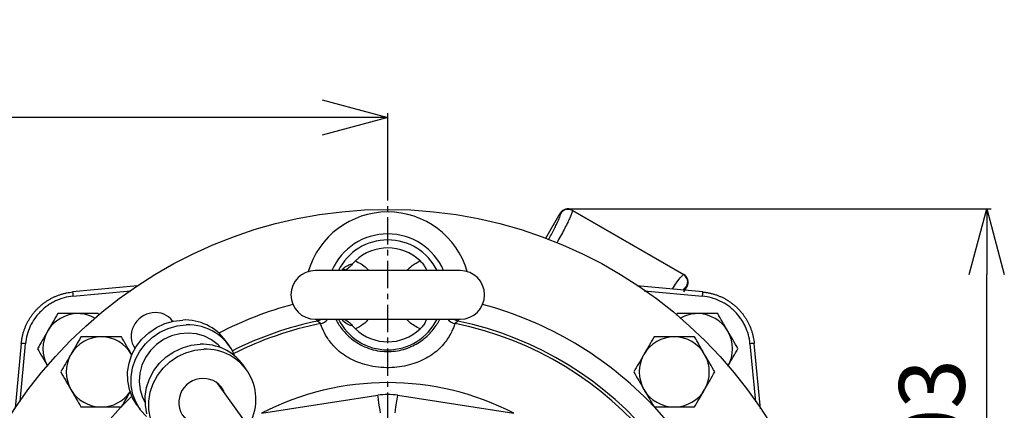
# Model space of a CAD drawing. Extents: x -789 to 2900, y 97 to 6226.
# Drawn here: x 964 to 1189, y 4353 to 4443 of the extents above; entities that cross this region are included whole.
import ezdxf

# ---------------------------------------------------------------- set-up
doc = ezdxf.new("R2010")
doc.units = 0
doc.header["$LTSCALE"] = 10
doc.header["$MEASUREMENT"] = 0
doc.linetypes.add('PLNÁ', pattern=[0])
doc.linetypes.add('STŘEDOVÁ1', pattern=[1, 0.625, -0.125, 0.125, -0.125])
doc.layers.get('0').update_dxf_attribs({"color": 6, "linetype": 'PLNÁ'})
for name, color, linetype in [('1', 7, 'PLNÁ'), ('5', 4, 'STŘEDOVÁ1'), ('8', 4, 'PLNÁ')]:
    doc.layers.add(name, color=color, linetype=linetype)
doc.layers.get('0').off()
doc.styles.get("Standard").update_dxf_attribs({"font": 'simplex'})
doc.dimstyles.new('muj styl', dxfattribs={"dimtxt": 3.5, "dimasz": 3, "dimexe": 1, "dimexo": 0, "dimgap": 1.5, "dimtad": 1, "dimzin": 9, "dimtxsty": 'Standard', "dimblk": 'OPEN30', "dimcen": 0, "dimclrd": 4, "dimclre": 4, "dimclrt": 3, "dimaunit": 1, "dimadec": 0, "dimazin": 0, "dimtfac": 0.6, "dimtmove": 0, "dimatfit": 0, "dimldrblk": 'PRCLFILL', "dimfxl": 1, "dimtolj": 1, "dimarcsym": 0})

# ---------------------------------------------------------------- blocks, each defined once
blk = doc.blocks.new('_Open30')
at = {"color": 0, "linetype": 'ByBlock', "lineweight": -2}
for p, q in [((-1, 0.267949), (0, 0)), ((0, 0), (-1, -0.267949)), ((0, 0), (-1, 0))]:
    blk.add_line(p, q, dxfattribs=at)
blk = doc.blocks.new('*D12')
at = {"layer": '8', "color": 4, "linetype": 'Continuous', "lineweight": -2, "transparency": 16777216}
for p, q in [((826.89, 4319.25), (826.89, 4421.22)), ((1047.89, 4402.26), (1047.89, 4421.22)), ((1032.89, 4420.22), (841.89, 4420.22))]:
    blk.add_line(p, q, dxfattribs=at)
at = {"layer": '8', "color": 4, "lineweight": -2, "transparency": 16777216, "xscale": 15, "yscale": 15, "zscale": 15, "rotation": 180}
blk.add_blockref('_Open30', (826.89, 4420.22), dxfattribs=at)
at = {"layer": '8', "color": 4, "lineweight": -2, "transparency": 16777216, "xscale": 15, "yscale": 15, "zscale": 15}
blk.add_blockref('_Open30', (1047.89, 4420.22), dxfattribs=at)
at = {"layer": '8', "color": 3, "transparency": 16777216, "insert": (937.39, 4432.72), "char_height": 15, "attachment_point": 5}
blk.add_mtext('\\A1;221', dxfattribs=at)
blk = doc.blocks.new('PRCLFILL')
at = {"ltscale": 20}
for p, q in [((-1, 0.167), (0, 0)), ((-1, -0.167), (-1, 0.167)), ((0, 0), (-1, -0.167))]:
    blk.add_line(p, q, dxfattribs=at)
at = {"color": 0, "ltscale": 20}
for p, q in [((-1, 0.146), (-0.873, 0.146)), ((-1, 0.096), (-0.573, 0.096)), ((-1, 0.046), (-0.273, 0.046)), ((-1, -0.004), (-0.027, -0.004)), ((-1, -0.054), (-0.327, -0.054)), ((-1, -0.104), (-0.627, -0.104)), ((-1, -0.154), (-0.927, -0.154))]:
    blk.add_line(p, q, dxfattribs=at)
blk = doc.blocks.new('*D15')
at = {"layer": '8', "color": 4, "linetype": 'Continuous', "lineweight": -2, "transparency": 16777216}
for p, q in [((1088.93, 4399.39), (1185.61, 4399.39)), ((1184.61, 4311.76), (1184.61, 4384.39)), ((1131.12, 4296.76), (1185.61, 4296.76))]:
    blk.add_line(p, q, dxfattribs=at)
at = {"layer": '8', "color": 4, "lineweight": -2, "transparency": 16777216, "xscale": 15, "yscale": 15, "zscale": 15}
for p, rotation in [((1184.61, 4399.39), 90), ((1184.61, 4296.76), 270)]:
    blk.add_blockref('_Open30', p, dxfattribs=dict(at, rotation=rotation))
at = {"layer": '8', "color": 3, "transparency": 16777216, "insert": (1172.11, 4348.08), "char_height": 15, "attachment_point": 5, "rotation": 90}
blk.add_mtext('\\A1;103', dxfattribs=at)

msp = doc.modelspace()

# ---------------------------------------------------------------- linework, layer by layer
at = {"layer": '1'}
for p, q in [((1090, 4399.123), (1090.028, 4399.019)), ((1090, 4399.123), (1115.478, 4384.413)), ((1090.028, 4399.019), (1115.373, 4384.386)), ((1083.989, 4392.696), (1087.278, 4398.394)), ((1087.278, 4398.394), (1087.306, 4398.289)), ((1039.799, 4386.749), (1040.494, 4387.524)), ((1064.438, 4385.314), (1031.338, 4385.314)), ((1115.478, 4384.413), (1115.373, 4384.386)), ((990.742, 4381.807), (975.96, 4380.417)), ((976.031, 4379.448), (989.261, 4380.694)), ((1119.816, 4380.417), (1104.752, 4381.834)), ((1106.437, 4380.701), (1119.745, 4379.448)), ((1115.511, 4380.486), (1116.207, 4381.692)), ((1116.103, 4381.664), (1116.207, 4381.692)), ((982.026, 4375.076), (981.796, 4375.474)), ((999.015, 4373.79), (1001.089, 4374.023)), ((1031.338, 4374.214), (1064.438, 4374.214)), ((1032.41, 4373.957), (1031.858, 4373.784)), ((1032.411, 4373.956), (1031.858, 4373.784)), ((1032.89, 4374.214), (1032.41, 4373.957)), ((1032.892, 4374.214), (1032.411, 4373.956)), ((1063.365, 4373.956), (1062.883, 4374.214)), ((1063.366, 4373.957), (1062.885, 4374.214)), ((1063.917, 4373.784), (1063.365, 4373.956)), ((1063.918, 4373.784), (1063.366, 4373.957)), ((1113.98, 4375.474), (1113.751, 4375.079)), ((993.319, 4371.133), (995.073, 4372.324)), ((995.073, 4372.324), (996.99, 4373.218)), ((995.875, 4371.215), (997.791, 4372.109)), ((996.99, 4373.218), (999.015, 4373.79)), ((997.791, 4372.109), (999.816, 4372.681)), ((998.796, 4373.745), (998.768, 4373.782)), ((999.816, 4372.681), (1001.89, 4372.914)), ((1032.498, 4373.196), (1031.858, 4373.784)), ((1040.494, 4372.003), (1039.799, 4372.778)), ((1063.917, 4373.784), (1063.277, 4373.196)), ((990.495, 4368.007), (991.778, 4369.681)), ((991.778, 4369.681), (993.319, 4371.133)), ((992.579, 4368.572), (994.12, 4370.024)), ((994.12, 4370.024), (995.875, 4371.215)), ((996.731, 4369.559), (995.12, 4368.436)), ((998.507, 4370.386), (996.731, 4369.559)), ((1000.389, 4370.889), (998.507, 4370.386)), ((1002.312, 4371.051), (1000.389, 4370.889)), ((1004.213, 4370.867), (1002.312, 4371.051)), ((1006.026, 4370.343), (1004.213, 4370.867)), ((1007.692, 4369.496), (1006.026, 4370.343)), ((1009.153, 4368.355), (1007.692, 4369.496)), ((964.234, 4368.691), (962.844, 4353.908)), ((963.958, 4355.395), (965.203, 4368.621)), ((989.506, 4366.162), (990.495, 4368.007)), ((990.177, 4367.573), (990.204, 4367.536)), ((991.296, 4366.899), (992.579, 4368.572)), ((995.12, 4368.436), (993.728, 4367.055)), ((999.08, 4366.78), (1000.997, 4367.674)), ((1000.997, 4367.674), (1003.021, 4368.245)), ((1003.021, 4368.245), (1005.095, 4368.479)), ((1003.823, 4367.137), (1005.897, 4367.37)), ((1009.791, 4367.687), (1009.153, 4368.355)), ((1011.663, 4368.231), (1010.862, 4369.34)), ((1130.572, 4368.621), (1131.825, 4355.32)), ((1132.944, 4353.781), (1131.541, 4368.691)), ((988.84, 4364.197), (989.506, 4366.162)), ((989.641, 4363.088), (990.307, 4365.053)), ((990.307, 4365.053), (991.296, 4366.899)), ((992.603, 4365.462), (991.781, 4363.711)), ((993.728, 4367.055), (992.603, 4365.462)), ((995.785, 4364.136), (997.326, 4365.589)), ((997.326, 4365.589), (999.08, 4366.78)), ((998.127, 4364.48), (999.881, 4365.671)), ((999.881, 4365.671), (1001.798, 4366.565)), ((1001.798, 4366.565), (1003.823, 4367.137)), ((988.516, 4362.17), (988.84, 4364.197)), ((989.317, 4361.061), (989.641, 4363.088)), ((991.781, 4363.711), (991.292, 4361.86)), ((994.501, 4362.463), (995.785, 4364.136)), ((995.302, 4361.354), (996.586, 4363.028)), ((996.586, 4363.028), (998.127, 4364.48)), ((1015.67, 4362.686), (1014.869, 4363.795)), ((988.543, 4360.138), (988.516, 4362.17)), ((989.344, 4359.029), (989.317, 4361.061)), ((991.292, 4361.86), (991.151, 4359.974)), ((992.846, 4358.653), (993.512, 4360.618)), ((993.512, 4360.618), (994.501, 4362.463)), ((994.314, 4359.509), (995.302, 4361.354)), ((988.921, 4358.161), (988.543, 4360.138)), ((989.639, 4356.294), (988.921, 4358.161)), ((989.723, 4357.052), (989.344, 4359.029)), ((991.151, 4359.974), (991.363, 4358.114)), ((992.522, 4356.626), (992.846, 4358.653)), ((993.648, 4357.544), (994.314, 4359.509)), ((1018.1, 4347.032), (1009.026, 4359.589)), ((987.311, 4354.477), (989.468, 4356.659)), ((990.599, 4354.696), (989.639, 4356.294)), ((990.44, 4355.185), (989.723, 4357.052)), ((991.363, 4358.114), (991.921, 4356.343)), ((991.921, 4356.343), (992.505, 4355.195)), ((992.55, 4354.594), (992.522, 4356.626)), ((993.324, 4355.517), (993.648, 4357.544)), ((1019.077, 4352.762), (1045.605, 4356.853)), ((1045.749, 4355.92), (1045.605, 4356.853)), ((1045.887, 4355.021), (1045.749, 4355.92)), ((1049.888, 4355.021), (1050.027, 4355.92)), ((1050.027, 4355.92), (1050.171, 4356.853)), ((1050.171, 4356.853), (1076.698, 4352.762)), ((983.941, 4350.719), (986.877, 4354.018)), ((986.877, 4354.018), (987.021, 4354.172)), ((991.477, 4353.483), (990.44, 4355.185)), ((990.599, 4354.696), (991.401, 4353.588)), ((992.928, 4352.616), (992.55, 4354.594)), ((993.351, 4353.485), (993.324, 4355.517)), ((1046.016, 4354.188), (1045.887, 4355.021)), ((1046.13, 4353.451), (1046.016, 4354.188)), ((1049.646, 4353.451), (1049.76, 4354.188)), ((1049.76, 4354.188), (1049.888, 4355.021)), ((992.803, 4351.995), (991.477, 4353.483)), ((993.729, 4351.507), (993.351, 4353.485)), ((1046.224, 4352.836), (1046.13, 4353.451)), ((1049.551, 4352.836), (1049.646, 4353.451))]:
    msp.add_line(p, q, dxfattribs=at)
msp.add_circle((1047.888, 4296.764), 102.5, dxfattribs=at)
for centre, radius, start, end in [((1047.888, 4379.764), 18.916, 16.31282, 163.68718), ((1089.038, 4397.269), 2.01, 60.50785, 149.49204), ((1047.888, 4379.764), 13.917, 23.5019, 156.4981), ((1047.888, 4379.764), 12.55, 26.24632, 153.75368), ((1047.888, 4379.764), 10.719, 46.38315, 133.61685), ((1031.338, 4379.764), 5.55, 90, 270), ((1064.438, 4379.764), 5.55, 270, 90), ((1114.353, 4382.654), 2.01, 330.50784, 59.4921), ((987.801, 4380.794), 11.847, 181.82328, 186.52465), ((1107.974, 4380.794), 11.847, 353.47535, 358.17672), ((1047.888, 4296.764), 83.668, 104.99864, 117.42293), ((1047.888, 4296.764), 83.668, 43.58986, 75.00136), ((977.177, 4367.474), 8, 90, 150), ((977.177, 4367.474), 8, 61.04584, 90), ((1001.575, 4362.497), 11.536, 36.37945, 92.41542), ((1031.903, 4376.138), 3.002, 281.44307, 320.13016), ((1047.888, 4379.764), 12.55, 206.24632, 270), ((1047.888, 4379.764), 12.55, 270, 333.75368), ((1063.873, 4376.138), 3.002, 219.86984, 258.55693), ((1118.598, 4367.474), 8, 90, 118.95416), ((1118.598, 4367.474), 8, 30, 90), ((1002.436, 4361.546), 11.381, 22.01068, 92.75115), ((1047.888, 4296.764), 78.671, 101.75685, 116.78285), ((1047.888, 4296.764), 77.966, 101.38414, 116.78574), ((1047.888, 4379.764), 10.719, 226.38315, 313.61685), ((1047.888, 4296.764), 77.966, 281.38414, 78.61586), ((1047.888, 4296.764), 78.671, 281.75685, 78.24315), ((977.177, 4367.474), 8, 150, 210), ((982.48, 4362.171), 8, 90, 150), ((982.48, 4362.171), 8, 30, 90), ((1113.295, 4362.171), 8, 90, 150), ((1113.295, 4362.171), 8, 30, 90), ((1118.598, 4367.474), 8, 330, 30), ((963.857, 4356.85), 11.847, 83.47535, 88.17672), ((1005.581, 4356.953), 11.536, 36.37948, 92.41538), ((1006.354, 4355.923), 11.456, 327.96895, 92.28615), ((1131.918, 4356.85), 11.847, 91.82328, 96.52465), ((982.48, 4362.171), 8, 150, 210), ((1113.295, 4362.171), 8, 150, 210), ((1113.295, 4362.171), 8, 330, 30), ((1005.614, 4355.227), 5.42, 89.12695, 228.9224), ((1005.937, 4355.649), 5.004, 19.8726, 92.76304), ((982.48, 4362.171), 8, 210, 270), ((1047.888, 4296.764), 62.975, 62.7749, 117.2251), ((1113.295, 4362.171), 8, 210, 270), ((1113.295, 4362.171), 8, 270, 330), ((982.48, 4362.171), 8, 270, 325.58505), ((1047.888, 4296.764), 83.668, 316.67484, 43.33674)]:
    msp.add_arc(centre, radius, start, end, dxfattribs=at)
for centre, major_axis, ratio, start_param, end_param in [((1089.007, 4397.387), (0.518, -1.932), 0.9996955, 2.3563468, 3.9268385), ((1089.009, 4397.377), (-0.522, 1.947), 0.9924325, 5.5015852, 7.0647854), ((1114.471, 4382.685), (-1.932, -0.518), 0.9996955, 2.3563468, 3.9268385), ((1114.46, 4382.682), (1.947, 0.522), 0.9924325, 5.5015852, 7.0647854), ((994.473, 4370.678), (4.296, 3.104), 0.9269392, 0, 3.1415927), ((1047.888, 4342.006), (0, -15.021), 0.998597, 2.988812, 3.2943733)]:
    msp.add_ellipse(centre, major_axis=major_axis, ratio=ratio, start_param=start_param, end_param=end_param, dxfattribs=at)
for points, knots in [([(1090.028, 4399.019), (1090.026, 4398.953), (1090.024, 4398.83), (1089.922, 4398.493), (1089.732, 4397.983), (1089.393, 4397.202), (1088.833, 4396.03), (1088.144, 4394.682), (1087.36, 4393.198), (1086.751, 4392.121), (1086.45, 4391.589)], [0, 0, 0, 0, 52233.8551354, 97811.71117, 136730.233529, 213208.9281385, 283319.1389734, 356618.4833577, 428178.2576241, 498096.0531952, 498096.0531952, 498096.0531952, 498096.0531952]), ([(1084.558, 4392.296), (1084.79, 4392.708), (1085.52, 4394.007), (1086.484, 4395.936), (1087.246, 4397.678), (1087.287, 4398.091), (1087.306, 4398.289)], [0, 0, 0, 0, 36309.7836242, 114564.5276516, 192930.8266203, 266047.9978122, 266047.9978122, 266047.9978122, 266047.9978122]), ([(1040.494, 4387.524), (1041.379, 4387.072), (1042.533, 4386.483), (1043.387, 4385.535), (1043.586, 4385.314)], [0, 0, 0, 0, 114974.6485994, 149918.4120165, 149918.4120165, 149918.4120165, 149918.4120165]), ([(1052.261, 4385.314), (1052.645, 4385.717), (1053.516, 4386.631), (1054.649, 4387.204), (1055.282, 4387.524)], [0, 0, 0, 0, 66175.0152448, 149957.8447562, 149957.8447562, 149957.8447562, 149957.8447562]), ([(1055.282, 4387.524), (1055.522, 4387.274), (1056.001, 4386.775), (1056.476, 4386), (1056.721, 4385.485), (1056.752, 4385.315), (1056.752, 4385.314)], [0, 0, 0, 0, 89027.0937955, 178233.0982259, 265105.654873, 265953.4923479, 265953.4923479, 265953.4923479, 265953.4923479]), ([(1038.1, 4385.615), (1038.101, 4385.615), (1038.104, 4385.616), (1037.847, 4385.487), (1037.347, 4385.332), (1036.939, 4385.336), (1036.747, 4385.338)], [0, 0, 0, 0, 49457.8266103, 123010.7306269, 198618.1912193, 265842.3595583, 265842.3595583, 265842.3595583, 265842.3595583]), ([(1039.799, 4386.749), (1039.519, 4386.445), (1038.959, 4385.837), (1038.122, 4385.385), (1037.63, 4385.331), (1037.468, 4385.314)], [0, 0, 0, 0, 79685.9765435, 158915.263098, 198032.7420782, 198032.7420782, 198032.7420782, 198032.7420782]), ([(1037.498, 4385.405), (1037.509, 4385.421), (1037.926, 4386.062), (1038.831, 4386.562), (1039.478, 4386.791), (1039.746, 4386.76), (1039.788, 4386.752), (1039.799, 4386.749)], [0, 0, 0, 0, 3633.6569129, 145727.481108, 286259.8888537, 306087.9344571, 313967.3747651, 313967.3747651, 313967.3747651, 313967.3747651]), ([(1112.884, 4381.069), (1113.212, 4381.574), (1114.008, 4382.799), (1114.91, 4384.01), (1115.221, 4384.262), (1115.373, 4384.386)], [0, 0, 0, 0, 52490.6754198, 127253.6520944, 198427.8615866, 198427.8615866, 198427.8615866, 198427.8615866]), ([(1115.296, 4380.842), (1115.439, 4381.024), (1115.823, 4381.513), (1115.995, 4381.606), (1116.103, 4381.664)], [0, 0, 0, 0, 55916.8566673, 150216.4169197, 150216.4169197, 150216.4169197, 150216.4169197]), ([(964.234, 4368.691), (964.246, 4368.81), (964.27, 4369.045), (964.319, 4369.398), (964.376, 4369.747), (964.442, 4370.095), (964.518, 4370.44), (964.603, 4370.781), (964.697, 4371.12), (964.8, 4371.455), (964.911, 4371.786), (965.032, 4372.114), (965.16, 4372.437), (965.297, 4372.757), (965.442, 4373.071), (965.595, 4373.381), (965.756, 4373.686), (965.924, 4373.987), (966.1, 4374.281), (966.283, 4374.571), (966.473, 4374.855), (966.671, 4375.133), (966.875, 4375.405), (967.085, 4375.671), (967.302, 4375.931), (967.525, 4376.185), (967.754, 4376.432), (968.067, 4376.753), (968.474, 4377.139), (968.987, 4377.578), (969.525, 4377.991), (970.087, 4378.378), (970.671, 4378.736), (971.275, 4379.064), (971.899, 4379.361), (972.541, 4379.626), (973.2, 4379.857), (973.873, 4380.054), (974.558, 4380.214), (975.255, 4380.34), (975.725, 4380.391), (975.96, 4380.417)], [0, 0, 0, 0, 45198.4470713, 90294.4759129, 135288.1076271, 180179.3634608, 224968.2648074, 269654.8332072, 314239.0903497, 358721.0580739, 403100.7583708, 447378.2133836, 491553.4454101, 535626.4769034, 579597.3304735, 623466.028889, 667232.5950782, 710897.0521307, 754459.4232987, 797919.7319989, 841278.0018135, 884534.2564923, 927688.5199536, 970740.8162863, 1013691.1697511, 1056539.6047822, 1099286.1459893, 1141930.8181585, 1227183.7303787, 1312843.8388758, 1398911.3379601, 1485386.419171, 1572269.2713277, 1659560.0805788, 1747259.0304503, 1835366.3018932, 1923882.0733298, 2012806.5206987, 2102139.8174996, 2191882.1348358, 2282033.6414575, 2282033.6414575, 2282033.6414575, 2282033.6414575]), ([(976.031, 4379.448), (975.335, 4379.382), (974.656, 4379.258), (973.331, 4378.896), (972.685, 4378.659), (971.74, 4378.215), (971.43, 4378.053), (970.831, 4377.705), (970.54, 4377.519), (969.694, 4376.925), (969.165, 4376.481), (968.425, 4375.742), (968.189, 4375.485), (967.743, 4374.955), (967.533, 4374.681), (966.939, 4373.836), (966.591, 4373.239), (965.996, 4371.976), (965.757, 4371.325), (965.394, 4369.996), (965.269, 4369.316), (965.203, 4368.621)], [0, 0, 0, 0, 76607.1642322, 76607.1642322, 153214.3284644, 153214.3284644, 191517.9105805, 191517.9105805, 229821.4926966, 229821.4926966, 306428.6569288, 306428.6569288, 344732.2390449, 344732.2390449, 383035.821161, 383035.821161, 459642.9853931, 459642.9853931, 536250.1496253, 536250.1496253, 612857.3138575, 612857.3138575, 612857.3138575, 612857.3138575]), ([(1130.572, 4368.621), (1130.507, 4369.316), (1130.382, 4369.995), (1130.02, 4371.32), (1129.783, 4371.967), (1129.339, 4372.911), (1129.177, 4373.221), (1128.829, 4373.821), (1128.643, 4374.112), (1128.049, 4374.958), (1127.605, 4375.487), (1126.867, 4376.226), (1126.609, 4376.462), (1126.079, 4376.908), (1125.806, 4377.118), (1124.96, 4377.713), (1124.363, 4378.06), (1123.1, 4378.655), (1122.449, 4378.894), (1121.12, 4379.257), (1120.441, 4379.382), (1119.745, 4379.448)], [0, 0, 0, 0, 76909.39535, 76909.39535, 153818.7907001, 153818.7907001, 192273.4883751, 192273.4883751, 230728.1860501, 230728.1860501, 307637.5814001, 307637.5814001, 346092.2790751, 346092.2790751, 384546.9767502, 384546.9767502, 461456.3721002, 461456.3721002, 538365.7674502, 538365.7674502, 615275.1628002, 615275.1628002, 615275.1628002, 615275.1628002]), ([(1119.816, 4380.417), (1119.934, 4380.405), (1120.17, 4380.381), (1120.522, 4380.333), (1120.872, 4380.276), (1121.219, 4380.209), (1121.564, 4380.133), (1121.905, 4380.048), (1122.244, 4379.954), (1122.579, 4379.851), (1122.911, 4379.74), (1123.238, 4379.62), (1123.562, 4379.491), (1123.881, 4379.354), (1124.196, 4379.209), (1124.506, 4379.056), (1124.811, 4378.896), (1125.111, 4378.727), (1125.406, 4378.551), (1125.695, 4378.368), (1125.979, 4378.178), (1126.257, 4377.981), (1126.529, 4377.777), (1126.795, 4377.566), (1127.055, 4377.35), (1127.309, 4377.127), (1127.556, 4376.898), (1127.877, 4376.585), (1128.263, 4376.178), (1128.702, 4375.664), (1129.115, 4375.126), (1129.502, 4374.565), (1129.86, 4373.981), (1130.188, 4373.376), (1130.486, 4372.752), (1130.751, 4372.11), (1130.982, 4371.452), (1131.178, 4370.779), (1131.338, 4370.093), (1131.464, 4369.397), (1131.515, 4368.927), (1131.541, 4368.691)], [0, 0, 0, 0, 45363.5330629, 90624.2738161, 135782.243439, 180837.4632562, 225789.9547391, 270639.7395069, 315386.839328, 360031.2761215, 404573.0719584, 449012.249063, 493348.8298145, 537582.8367479, 581714.292556, 625743.2200904, 669669.6423632, 713493.5825482, 757215.0639827, 800834.1101689, 844350.7447751, 887764.9916378, 931076.8747627, 974286.4183267, 1017393.6466791, 1060398.5843434, 1103301.2560191, 1146101.6865828, 1231665.9825349, 1317638.9620362, 1404020.8201066, 1490811.7489853, 1578011.9381811, 1665621.5745225, 1753640.8422058, 1842069.9228429, 1930908.9955077, 2020158.2367817, 2109817.820798, 2199887.919285, 2290368.7016093, 2290368.7016093, 2290368.7016093, 2290368.7016093]), ([(972.558, 4375.474), (972.183, 4374.825), (971.426, 4373.513), (970.644, 4372.158), (970.249, 4371.474)], [0, 0, 0, 0, 74187.9149577, 149736.1903593, 149736.1903593, 149736.1903593, 149736.1903593]), ([(977.177, 4375.474), (975.909, 4375.474), (974.345, 4375.474), (972.842, 4375.474), (972.558, 4375.474)], [0, 0, 0, 0, 121478.8413894, 149732.9202921, 149732.9202921, 149732.9202921, 149732.9202921]), ([(981.796, 4375.474), (980.599, 4375.474), (979.075, 4375.474), (977.512, 4375.474), (977.177, 4375.474)], [0, 0, 0, 0, 117646.9468723, 149750.0829253, 149750.0829253, 149750.0829253, 149750.0829253]), ([(1031.586, 4374.214), (1031.637, 4374.134), (1031.805, 4373.868), (1031.836, 4373.819), (1031.858, 4373.784)], [0, 0, 0, 0, 45204.0204157, 149954.7503575, 149954.7503575, 149954.7503575, 149954.7503575]), ([(1036.018, 4374.214), (1036.089, 4374.058), (1036.278, 4373.641), (1036.891, 4372.67), (1037.753, 4371.523), (1038.912, 4370.309), (1040.361, 4369.131), (1042.098, 4368.111), (1044.036, 4367.337), (1046.085, 4366.889), (1048.759, 4366.728), (1051.942, 4367.274), (1054.755, 4368.653), (1056.594, 4370.067), (1057.812, 4371.276), (1058.755, 4372.477), (1059.419, 4373.508), (1059.669, 4374.015), (1059.768, 4374.214)], [0, 0, 0, 0, 33002.2570684, 88304.3791313, 143545.7006401, 200036.153191, 256493.8897054, 315424.6743537, 374402.8038187, 432402.9838278, 490417.7576536, 597438.8717915, 697872.6981439, 753005.7734268, 808159.5300121, 866290.040558, 924496.3403201, 962230.4942217, 962230.4942217, 962230.4942217, 962230.4942217]), ([(1039.799, 4372.778), (1039.788, 4372.775), (1039.732, 4372.764), (1039.423, 4372.736), (1038.725, 4373.025), (1037.845, 4373.58), (1037.486, 4374.125), (1037.485, 4374.126)], [0, 0, 0, 0, 7850.5650786, 37071.5350723, 189672.4653543, 313716.9423197, 314141.4074957, 314141.4074957, 314141.4074957, 314141.4074957]), ([(1037.664, 4374.214), (1037.691, 4374.21), (1038.117, 4374.16), (1038.902, 4373.747), (1039.52, 4373.08), (1039.799, 4372.778)], [0, 0, 0, 0, 7100.9176593, 111622.6116353, 198130.3758767, 198130.3758767, 198130.3758767, 198130.3758767]), ([(1043.515, 4374.214), (1043.131, 4373.81), (1042.26, 4372.896), (1041.127, 4372.323), (1040.494, 4372.003)], [0, 0, 0, 0, 66192.2272908, 149996.8486207, 149996.8486207, 149996.8486207, 149996.8486207]), ([(1055.282, 4372.003), (1054.397, 4372.455), (1053.243, 4373.044), (1052.388, 4373.993), (1052.189, 4374.214)], [0, 0, 0, 0, 115064.5853315, 150035.6828429, 150035.6828429, 150035.6828429, 150035.6828429]), ([(1056.748, 4374.214), (1056.664, 4373.987), (1056.489, 4373.519), (1055.96, 4372.702), (1055.491, 4372.219), (1055.282, 4372.003)], [0, 0, 0, 0, 67820.8024947, 140032.7540865, 198222.3144742, 198222.3144742, 198222.3144742, 198222.3144742]), ([(1063.918, 4373.784), (1063.94, 4373.819), (1063.971, 4373.868), (1064.139, 4374.134), (1064.189, 4374.214)], [0, 0, 0, 0, 104833.228832, 150072.8507325, 150072.8507325, 150072.8507325, 150072.8507325]), ([(1118.598, 4375.474), (1117.33, 4375.474), (1115.766, 4375.474), (1114.263, 4375.474), (1113.98, 4375.474)], [0, 0, 0, 0, 121897.7234236, 150249.1898096, 150249.1898096, 150249.1898096, 150249.1898096]), ([(1123.217, 4375.474), (1122.02, 4375.474), (1120.496, 4375.474), (1118.933, 4375.474), (1118.598, 4375.474)], [0, 0, 0, 0, 118052.8140208, 150266.4629097, 150266.4629097, 150266.4629097, 150266.4629097]), ([(1125.527, 4371.474), (1125.472, 4371.569), (1125.057, 4372.287), (1124.276, 4373.641), (1123.572, 4374.859), (1123.217, 4375.474)], [0, 0, 0, 0, 13916.4627557, 105394.089154, 198563.6845259, 198563.6845259, 198563.6845259, 198563.6845259]), ([(1063.277, 4373.196), (1063.238, 4373.134), (1063.158, 4373.01), (1062.898, 4372.324), (1062.457, 4371.298), (1061.79, 4370.066), (1060.875, 4368.772), (1059.763, 4367.539), (1058.343, 4366.33), (1056.113, 4364.899), (1052.718, 4363.561), (1048.95, 4363.056), (1045.718, 4363.203), (1043.272, 4363.635), (1040.93, 4364.382), (1038.885, 4365.372), (1037.134, 4366.555), (1035.374, 4368.137), (1033.852, 4370.179), (1033.08, 4371.826), (1032.718, 4372.741), (1032.568, 4373.111), (1032.516, 4373.174), (1032.498, 4373.196)], [0, 0, 0, 0, 56126.6867854, 113851.9622824, 170103.6119022, 228292.4127453, 272763.827496, 318644.0931953, 365190.7974589, 413380.2689374, 507784.7051894, 613539.2425161, 670401.7187186, 728337.5856449, 782885.3858133, 838927.7644005, 886083.803946, 934911.5038804, 1019812.6997271, 1109835.257017, 1161444.9084067, 1214321.5706362, 1242797.6871094, 1242797.6871094, 1242797.6871094, 1242797.6871094]), ([(970.249, 4371.474), (970.194, 4371.379), (969.78, 4370.661), (968.998, 4369.308), (968.295, 4368.089), (967.94, 4367.474)], [0, 0, 0, 0, 13864.4257708, 105000.7598098, 197822.7245908, 197822.7245908, 197822.7245908, 197822.7245908]), ([(977.862, 4370.171), (977.487, 4369.521), (976.73, 4368.21), (975.947, 4366.855), (975.552, 4366.171)], [0, 0, 0, 0, 74213.9208108, 149788.426415, 149788.426415, 149788.426415, 149788.426415]), ([(982.48, 4370.171), (981.212, 4370.171), (979.648, 4370.171), (978.145, 4370.171), (977.862, 4370.171)], [0, 0, 0, 0, 121521.0342181, 149785.1583571, 149785.1583571, 149785.1583571, 149785.1583571]), ([(987.099, 4370.171), (985.902, 4370.171), (984.378, 4370.171), (982.815, 4370.171), (982.48, 4370.171)], [0, 0, 0, 0, 117687.9595926, 149802.3246249, 149802.3246249, 149802.3246249, 149802.3246249]), ([(989.409, 4366.171), (989.354, 4366.266), (988.939, 4366.984), (988.158, 4368.338), (987.454, 4369.556), (987.099, 4370.171)], [0, 0, 0, 0, 13872.9088749, 105063.8716774, 197941.4423618, 197941.4423618, 197941.4423618, 197941.4423618]), ([(1108.676, 4370.171), (1108.301, 4369.521), (1107.544, 4368.21), (1106.762, 4366.855), (1106.367, 4366.171)], [0, 0, 0, 0, 74450.5206191, 150265.904389, 150265.904389, 150265.904389, 150265.904389]), ([(1113.295, 4370.171), (1112.027, 4370.171), (1110.463, 4370.171), (1108.96, 4370.171), (1108.676, 4370.171)], [0, 0, 0, 0, 121908.4815758, 150262.6930608, 150262.6930608, 150262.6930608, 150262.6930608]), ([(1117.914, 4370.171), (1116.717, 4370.171), (1115.193, 4370.171), (1113.63, 4370.171), (1113.295, 4370.171)], [0, 0, 0, 0, 118063.4144031, 150279.9614796, 150279.9614796, 150279.9614796, 150279.9614796]), ([(1120.223, 4366.171), (1120.169, 4366.266), (1119.754, 4366.984), (1118.973, 4368.338), (1118.269, 4369.556), (1117.914, 4370.171)], [0, 0, 0, 0, 13917.667206, 105403.3592559, 198581.1103055, 198581.1103055, 198581.1103055, 198581.1103055]), ([(1127.836, 4367.474), (1127.461, 4368.124), (1126.704, 4369.435), (1125.921, 4370.79), (1125.527, 4371.474)], [0, 0, 0, 0, 74481.8429263, 150329.1110217, 150329.1110217, 150329.1110217, 150329.1110217]), ([(967.94, 4367.474), (968.315, 4366.825), (969.072, 4365.513), (969.854, 4364.158), (970.249, 4363.474)], [0, 0, 0, 0, 74209.3245418, 149778.8736238, 149778.8736238, 149778.8736238, 149778.8736238]), ([(1125.527, 4363.474), (1125.581, 4363.569), (1125.996, 4364.287), (1126.778, 4365.641), (1127.481, 4366.859), (1127.836, 4367.474)], [0, 0, 0, 0, 13921.4784661, 105432.8345849, 198637.0499157, 198637.0499157, 198637.0499157, 198637.0499157]), ([(975.552, 4366.171), (975.497, 4366.076), (975.083, 4365.358), (974.301, 4364.004), (973.598, 4362.786), (973.243, 4362.171)], [0, 0, 0, 0, 13869.2650228, 105037.5495102, 197892.0224363, 197892.0224363, 197892.0224363, 197892.0224363]), ([(1106.367, 4366.171), (1106.312, 4366.076), (1105.898, 4365.358), (1105.116, 4364.004), (1104.413, 4362.786), (1104.058, 4362.171)], [0, 0, 0, 0, 13914.0702078, 105376.8772849, 198531.2432417, 198531.2432417, 198531.2432417, 198531.2432417]), ([(1122.533, 4362.171), (1122.158, 4362.821), (1121.401, 4364.132), (1120.618, 4365.487), (1120.223, 4366.171)], [0, 0, 0, 0, 74488.6534016, 150342.6033791, 150342.6033791, 150342.6033791, 150342.6033791]), ([(973.243, 4362.171), (973.618, 4361.521), (974.375, 4360.21), (975.157, 4358.855), (975.552, 4358.171)], [0, 0, 0, 0, 74235.2782222, 149831.1069318, 149831.1069318, 149831.1069318, 149831.1069318]), ([(1104.058, 4362.171), (1104.433, 4361.521), (1105.19, 4360.21), (1105.972, 4358.855), (1106.367, 4358.171)], [0, 0, 0, 0, 74471.7224548, 150308.5070054, 150308.5070054, 150308.5070054, 150308.5070054]), ([(1120.223, 4358.171), (1120.278, 4358.266), (1120.693, 4358.984), (1121.474, 4360.338), (1122.178, 4361.556), (1122.533, 4362.171)], [0, 0, 0, 0, 13922.9467257, 105442.1689001, 198654.4752297, 198654.4752297, 198654.4752297, 198654.4752297]), ([(975.552, 4358.171), (975.607, 4358.076), (976.021, 4357.358), (976.803, 4356.004), (977.507, 4354.786), (977.862, 4354.171)], [0, 0, 0, 0, 13874.3770549, 105076.4035713, 197965.3753331, 197965.3753331, 197965.3753331, 197965.3753331]), ([(1106.367, 4358.171), (1106.422, 4358.076), (1106.836, 4357.358), (1107.618, 4356.004), (1108.321, 4354.786), (1108.676, 4354.171)], [0, 0, 0, 0, 13919.2509175, 105415.7330848, 198604.6069835, 198604.6069835, 198604.6069835, 198604.6069835]), ([(1117.914, 4354.171), (1118.289, 4354.821), (1119.046, 4356.132), (1119.829, 4357.487), (1120.223, 4358.171)], [0, 0, 0, 0, 74509.6982761, 150385.1979471, 150385.1979471, 150385.1979471, 150385.1979471]), ([(987.099, 4354.171), (987.474, 4354.82), (988.133, 4355.962), (988.814, 4357.142), (989.108, 4357.651)], [0, 0, 0, 0, 85236.7039487, 149907.8887031, 149907.8887031, 149907.8887031, 149907.8887031]), ([(977.862, 4354.171), (978.145, 4354.171), (979.648, 4354.171), (981.212, 4354.171), (982.48, 4354.171)], [0, 0, 0, 0, 28283.5644105, 149888.1816855, 149888.1816855, 149888.1816855, 149888.1816855]), ([(982.48, 4354.171), (982.815, 4354.171), (984.378, 4354.171), (985.902, 4354.171), (987.099, 4354.171)], [0, 0, 0, 0, 32136.435142, 149905.2739976, 149905.2739976, 149905.2739976, 149905.2739976]), ([(1108.676, 4354.171), (1108.96, 4354.171), (1110.463, 4354.171), (1112.027, 4354.171), (1113.295, 4354.171)], [0, 0, 0, 0, 28373.6465572, 150365.688917, 150365.688917, 150365.688917, 150365.688917]), ([(1113.295, 4354.171), (1113.63, 4354.171), (1115.193, 4354.171), (1116.717, 4354.171), (1117.914, 4354.171)], [0, 0, 0, 0, 32238.6104662, 150382.8801863, 150382.8801863, 150382.8801863, 150382.8801863])]:
    msp.add_open_spline(points, degree=3, knots=knots, dxfattribs=at)
at = {"layer": '5'}
msp.add_line((1047.888, 4191.264), (1047.888, 4402.264), dxfattribs=at)

# ---------------------------------------------------------------- dimensions: what is measured, and where the dimension line sits
at = {"layer": '8'}
dim = msp.add_linear_dim(base=(826.888, 4420.22), p1=(1047.888, 4402.264), p2=(826.888, 4319.249), dimstyle='muj styl', override={"dimtxt": 15, "dimasz": 15, "dimgap": 5, "dimarcsym": 1}, dxfattribs=at)
dim.commit()
dim.dimension.update_dxf_attribs({"geometry": '*D12', "text_midpoint": (937.388, 4432.72)})
dim = msp.add_linear_dim(base=(1184.612, 4399.389), p1=(1131.118, 4296.764), p2=(1088.928, 4399.389), angle=90, dimstyle='muj styl', override={"dimtxt": 15, "dimasz": 15, "dimgap": 5, "dimdec": 0, "dimarcsym": 1}, dxfattribs=at)
dim.commit()
dim.dimension.update_dxf_attribs({"geometry": '*D15', "text_midpoint": (1172.112, 4348.077)})

doc.saveas('drawing.dxf')
